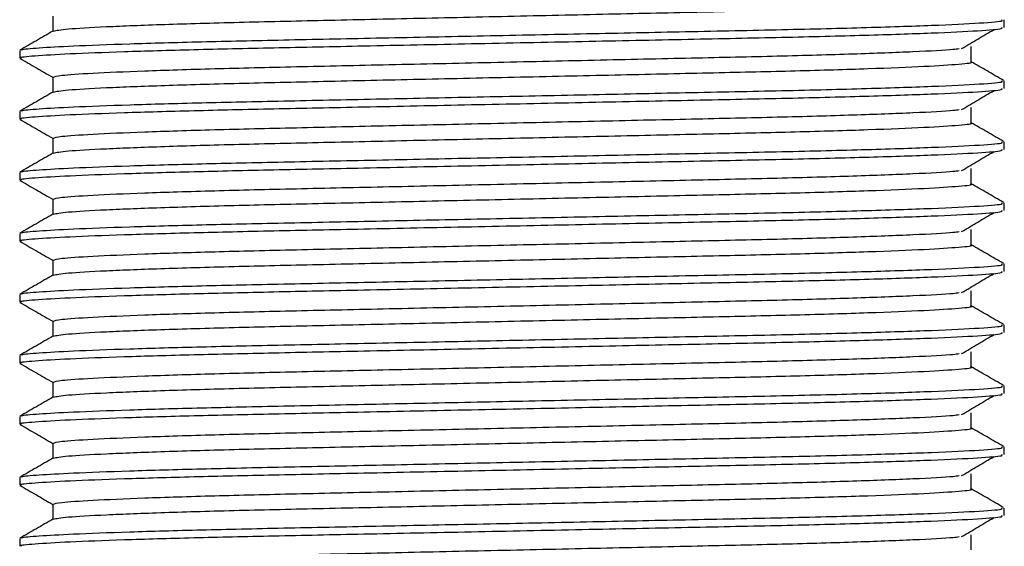
# Model space of a CAD drawing. Units: millimetres. Extents: x 5 to 995, y 5 to 995.
# Drawn here: x 204 to 224, y 482 to 493 of the extents above; entities that cross this region are included whole.
import ezdxf

# ---------------------------------------------------------------- set-up
doc = ezdxf.new("R2010")
doc.units = ezdxf.units.MM

msp = doc.modelspace()

# ---------------------------------------------------------------- linework, layer by layer
at = {"color": 7, "linetype": 'Continuous', "lineweight": 25}
for p, q in [((224.153, 493.121), (224.153, 493.28)), ((203.653, 492.645), (203.653, 492.486)), ((224.153, 491.851), (224.153, 492.01)), ((203.653, 491.375), (203.653, 491.216)), ((224.153, 490.581), (224.153, 490.74)), ((203.653, 490.105), (203.653, 489.946)), ((224.153, 489.311), (224.153, 489.47)), ((203.653, 488.835), (203.653, 488.676)), ((224.153, 488.041), (224.153, 488.2)), ((203.653, 487.565), (203.653, 487.406)), ((224.153, 486.771), (224.153, 486.93)), ((203.653, 486.295), (203.653, 486.136)), ((224.153, 485.501), (224.153, 485.66)), ((203.653, 485.025), (203.653, 484.866)), ((224.153, 484.231), (224.153, 484.39)), ((203.653, 483.755), (203.653, 483.596)), ((224.153, 482.961), (224.153, 483.12)), ((203.653, 482.485), (203.653, 482.326))]:
    msp.add_line(p, q, dxfattribs=at)
for points, knots in [([(204.348, 493.047), (204.419, 493.062), (204.557, 493.091), (205.396, 493.14), (206.605, 493.187), (208.16, 493.232), (209.969, 493.272), (211.968, 493.316), (214.082, 493.363), (216.171, 493.409), (218.118, 493.452), (219.876, 493.491), (221.38, 493.537), (222.557, 493.584), (223.244, 493.631), (223.528, 493.66), (223.455, 493.675), (223.45, 493.676)], [0, 0, 0, 0, 0.075976, 0.148044, 0.220391, 0.291226, 0.359819, 0.430525, 0.501547, 0.572423, 0.641479, 0.708922, 0.780206, 0.85278, 0.924826, 0.994608, 1, 1, 1, 1]), ([(203.696, 492.649), (203.693, 492.654), (203.68, 492.67), (204.02, 492.7), (204.742, 492.741), (205.885, 492.784), (207.381, 492.826), (209.128, 492.864), (211.075, 492.904), (213.177, 492.947), (215.326, 492.991), (217.45, 493.036), (219.458, 493.076), (221.259, 493.12), (222.72, 493.168), (223.692, 493.216), (224.154, 493.254), (224.107, 493.274), (224.093, 493.28)], [0, 0, 0, 0, 0.022924, 0.082436, 0.143308, 0.210741, 0.277072, 0.341123, 0.406192, 0.473158, 0.54062, 0.607114, 0.677672, 0.749366, 0.823178, 0.897222, 0.969577, 1, 1, 1, 1]), ([(204.341, 493.359), (204.341, 493.306), (204.341, 493.201), (204.341, 493.096), (204.341, 493.044)], [0, 0, 0, 0, 0.504933, 1, 1, 1, 1]), ([(203.696, 492.486), (203.683, 492.489), (203.618, 492.505), (203.934, 492.535), (204.636, 492.578), (205.771, 492.621), (207.22, 492.663), (208.918, 492.701), (210.873, 492.741), (213.059, 492.786), (215.366, 492.833), (217.567, 492.879), (219.571, 492.919), (221.303, 492.962), (222.704, 493.009), (223.654, 493.055), (224.131, 493.093), (224.106, 493.114), (224.097, 493.121)], [0, 0, 0, 0, 0.016223, 0.079964, 0.145492, 0.211468, 0.276501, 0.339341, 0.402672, 0.473805, 0.545595, 0.616251, 0.684403, 0.75393, 0.824121, 0.894536, 0.96349, 1, 1, 1, 1]), ([(204.344, 493.047), (204.23, 492.98), (204, 492.848), (203.771, 492.716), (203.657, 492.649)], [0, 0, 0, 0, 0.500103, 1, 1, 1, 1]), ([(223.265, 492.684), (223.377, 492.75), (223.601, 492.883), (223.827, 493.015), (223.939, 493.081)], [0, 0, 0, 0, 0.4999343, 1, 1, 1, 1]), ([(204.349, 492.089), (204.383, 492.102), (204.456, 492.128), (205.119, 492.173), (206.194, 492.22), (207.647, 492.266), (209.387, 492.307), (211.347, 492.35), (213.465, 492.397), (215.616, 492.444), (217.648, 492.489), (219.483, 492.529), (221.072, 492.574), (222.303, 492.621), (223.031, 492.659), (223.175, 492.679), (223.212, 492.684)], [0, 0, 0, 0, 0.0692768, 0.1439172, 0.2193895, 0.2953655, 0.3686412, 0.4429115, 0.5194365, 0.5963546, 0.6717469, 0.7446613, 0.819697, 0.896515, 0.9732111, 1, 1, 1, 1]), ([(223.466, 492.406), (223.466, 492.459), (223.466, 492.565), (223.466, 492.671), (223.466, 492.724)], [0, 0, 0, 0, 0.499868, 1, 1, 1, 1]), ([(203.658, 492.48), (203.773, 492.414), (204, 492.282), (204.228, 492.151), (204.341, 492.086)], [0, 0, 0, 0, 0.504033, 1, 1, 1, 1]), ([(204.348, 491.777), (204.419, 491.792), (204.557, 491.821), (205.396, 491.87), (206.605, 491.917), (208.16, 491.962), (209.969, 492.002), (211.968, 492.046), (214.082, 492.093), (216.171, 492.139), (218.118, 492.182), (219.876, 492.221), (221.38, 492.267), (222.557, 492.314), (223.244, 492.361), (223.528, 492.39), (223.455, 492.405), (223.45, 492.406)], [0, 0, 0, 0, 0.075976, 0.148044, 0.220391, 0.291226, 0.359819, 0.430525, 0.501547, 0.572423, 0.641479, 0.708922, 0.780206, 0.85278, 0.924826, 0.994608, 1, 1, 1, 1]), ([(224.138, 492.02), (224.023, 492.086), (223.799, 492.215), (223.575, 492.345), (223.466, 492.408)], [0, 0, 0, 0, 0.5117832, 1, 1, 1, 1]), ([(203.696, 491.379), (203.693, 491.384), (203.68, 491.4), (204.02, 491.43), (204.742, 491.471), (205.885, 491.514), (207.381, 491.556), (209.128, 491.594), (211.075, 491.634), (213.177, 491.677), (215.326, 491.721), (217.45, 491.766), (219.458, 491.806), (221.259, 491.85), (222.72, 491.898), (223.692, 491.946), (224.154, 491.984), (224.107, 492.004), (224.093, 492.01)], [0, 0, 0, 0, 0.022924, 0.082436, 0.143308, 0.210741, 0.277072, 0.341123, 0.406192, 0.473158, 0.54062, 0.607114, 0.677672, 0.749366, 0.823178, 0.897222, 0.969577, 1, 1, 1, 1]), ([(204.341, 492.089), (204.341, 492.036), (204.341, 491.931), (204.341, 491.826), (204.341, 491.774)], [0, 0, 0, 0, 0.504931, 1, 1, 1, 1]), ([(203.696, 491.216), (203.683, 491.219), (203.618, 491.235), (203.934, 491.265), (204.636, 491.308), (205.771, 491.351), (207.22, 491.393), (208.918, 491.431), (210.873, 491.471), (213.059, 491.516), (215.366, 491.563), (217.567, 491.609), (219.571, 491.649), (221.303, 491.692), (222.704, 491.739), (223.654, 491.785), (224.131, 491.823), (224.106, 491.844), (224.097, 491.851)], [0, 0, 0, 0, 0.016223, 0.079964, 0.145492, 0.211468, 0.276501, 0.339341, 0.402672, 0.473805, 0.545595, 0.616251, 0.684403, 0.75393, 0.824121, 0.894536, 0.96349, 1, 1, 1, 1]), ([(223.265, 491.414), (223.377, 491.48), (223.601, 491.613), (223.827, 491.745), (223.939, 491.811)], [0, 0, 0, 0, 0.499936, 1, 1, 1, 1]), ([(204.344, 491.777), (204.23, 491.71), (204, 491.578), (203.771, 491.446), (203.657, 491.379)], [0, 0, 0, 0, 0.5001007, 1, 1, 1, 1]), ([(204.349, 490.819), (204.383, 490.832), (204.456, 490.858), (205.119, 490.903), (206.194, 490.95), (207.647, 490.996), (209.387, 491.037), (211.347, 491.08), (213.465, 491.127), (215.616, 491.174), (217.648, 491.219), (219.483, 491.259), (221.072, 491.304), (222.303, 491.351), (223.031, 491.389), (223.175, 491.409), (223.212, 491.414)], [0, 0, 0, 0, 0.069276, 0.143917, 0.219389, 0.295365, 0.368641, 0.442911, 0.519436, 0.596354, 0.671747, 0.744661, 0.819697, 0.896515, 0.973211, 1, 1, 1, 1]), ([(223.466, 491.136), (223.466, 491.189), (223.466, 491.295), (223.466, 491.401), (223.466, 491.454)], [0, 0, 0, 0, 0.49987, 1, 1, 1, 1]), ([(203.658, 491.21), (203.773, 491.144), (204, 491.012), (204.228, 490.881), (204.341, 490.816)], [0, 0, 0, 0, 0.504031, 1, 1, 1, 1]), ([(204.348, 490.507), (204.419, 490.522), (204.557, 490.551), (205.396, 490.6), (206.605, 490.647), (208.16, 490.692), (209.969, 490.732), (211.968, 490.776), (214.082, 490.823), (216.171, 490.869), (218.118, 490.912), (219.876, 490.951), (221.38, 490.997), (222.557, 491.044), (223.244, 491.091), (223.528, 491.12), (223.455, 491.135), (223.45, 491.136)], [0, 0, 0, 0, 0.075976, 0.148043, 0.220391, 0.291226, 0.359819, 0.430525, 0.501547, 0.572423, 0.641479, 0.708922, 0.780206, 0.85278, 0.924826, 0.994608, 1, 1, 1, 1]), ([(224.138, 490.75), (224.023, 490.816), (223.799, 490.945), (223.575, 491.075), (223.466, 491.138)], [0, 0, 0, 0, 0.511786, 1, 1, 1, 1]), ([(204.341, 490.819), (204.341, 490.766), (204.341, 490.661), (204.341, 490.556), (204.341, 490.504)], [0, 0, 0, 0, 0.504928, 1, 1, 1, 1]), ([(203.696, 489.946), (203.683, 489.949), (203.618, 489.965), (203.934, 489.995), (204.636, 490.038), (205.771, 490.081), (207.22, 490.123), (208.918, 490.161), (210.873, 490.201), (213.059, 490.246), (215.366, 490.293), (217.567, 490.339), (219.571, 490.379), (221.303, 490.422), (222.704, 490.469), (223.654, 490.515), (224.131, 490.553), (224.106, 490.574), (224.097, 490.581)], [0, 0, 0, 0, 0.016223, 0.079964, 0.145492, 0.211468, 0.276501, 0.339341, 0.402672, 0.473805, 0.545595, 0.616251, 0.684403, 0.75393, 0.824121, 0.894536, 0.96349, 1, 1, 1, 1]), ([(203.696, 490.109), (203.693, 490.114), (203.68, 490.13), (204.02, 490.16), (204.742, 490.201), (205.885, 490.244), (207.381, 490.286), (209.128, 490.324), (211.075, 490.364), (213.177, 490.407), (215.326, 490.451), (217.45, 490.496), (219.458, 490.536), (221.259, 490.58), (222.72, 490.628), (223.692, 490.676), (224.154, 490.714), (224.107, 490.734), (224.093, 490.74)], [0, 0, 0, 0, 0.022924, 0.082436, 0.143308, 0.210741, 0.277072, 0.341123, 0.406192, 0.473158, 0.54062, 0.607114, 0.677672, 0.749366, 0.823178, 0.897222, 0.969577, 1, 1, 1, 1]), ([(204.344, 490.507), (204.23, 490.44), (204, 490.308), (203.771, 490.176), (203.657, 490.109)], [0, 0, 0, 0, 0.5000985, 1, 1, 1, 1]), ([(223.265, 490.144), (223.377, 490.21), (223.601, 490.343), (223.827, 490.475), (223.939, 490.541)], [0, 0, 0, 0, 0.4999369, 1, 1, 1, 1]), ([(223.466, 489.866), (223.466, 489.919), (223.466, 490.025), (223.466, 490.131), (223.466, 490.184)], [0, 0, 0, 0, 0.499873, 1, 1, 1, 1]), ([(204.349, 489.549), (204.383, 489.562), (204.456, 489.588), (205.119, 489.633), (206.194, 489.68), (207.647, 489.726), (209.387, 489.767), (211.347, 489.81), (213.465, 489.857), (215.616, 489.904), (217.648, 489.949), (219.483, 489.989), (221.072, 490.034), (222.303, 490.081), (223.031, 490.119), (223.175, 490.139), (223.212, 490.144)], [0, 0, 0, 0, 0.069276, 0.143917, 0.219389, 0.295365, 0.368641, 0.442911, 0.519436, 0.596354, 0.671747, 0.744661, 0.819697, 0.896515, 0.973211, 1, 1, 1, 1]), ([(203.658, 489.94), (203.773, 489.874), (204, 489.742), (204.228, 489.611), (204.341, 489.546)], [0, 0, 0, 0, 0.504029, 1, 1, 1, 1]), ([(204.348, 489.237), (204.419, 489.252), (204.557, 489.281), (205.396, 489.33), (206.605, 489.377), (208.16, 489.422), (209.969, 489.462), (211.968, 489.506), (214.082, 489.553), (216.171, 489.599), (218.118, 489.642), (219.876, 489.681), (221.38, 489.727), (222.557, 489.774), (223.244, 489.821), (223.528, 489.85), (223.455, 489.865), (223.45, 489.866)], [0, 0, 0, 0, 0.075976, 0.148043, 0.220391, 0.291225, 0.359819, 0.430525, 0.501547, 0.572423, 0.641479, 0.708922, 0.780206, 0.85278, 0.924826, 0.994608, 1, 1, 1, 1]), ([(224.138, 489.48), (224.023, 489.546), (223.799, 489.675), (223.575, 489.805), (223.466, 489.868)], [0, 0, 0, 0, 0.5117885, 1, 1, 1, 1]), ([(204.341, 489.549), (204.341, 489.496), (204.341, 489.391), (204.341, 489.286), (204.341, 489.234)], [0, 0, 0, 0, 0.504925, 1, 1, 1, 1]), ([(203.696, 488.839), (203.693, 488.844), (203.68, 488.86), (204.02, 488.89), (204.742, 488.931), (205.885, 488.974), (207.381, 489.016), (209.128, 489.054), (211.075, 489.094), (213.177, 489.137), (215.326, 489.181), (217.45, 489.226), (219.458, 489.266), (221.259, 489.31), (222.72, 489.358), (223.692, 489.406), (224.154, 489.444), (224.107, 489.464), (224.093, 489.47)], [0, 0, 0, 0, 0.022924, 0.082436, 0.143308, 0.210741, 0.277072, 0.341123, 0.406192, 0.473158, 0.54062, 0.607114, 0.677672, 0.749366, 0.823178, 0.897222, 0.969577, 1, 1, 1, 1]), ([(203.696, 488.676), (203.683, 488.679), (203.618, 488.695), (203.934, 488.725), (204.636, 488.768), (205.771, 488.811), (207.22, 488.853), (208.918, 488.891), (210.873, 488.931), (213.059, 488.976), (215.366, 489.023), (217.567, 489.069), (219.571, 489.109), (221.303, 489.152), (222.704, 489.199), (223.654, 489.245), (224.131, 489.283), (224.106, 489.304), (224.097, 489.311)], [0, 0, 0, 0, 0.016223, 0.079964, 0.145492, 0.211468, 0.276501, 0.339341, 0.402672, 0.473805, 0.545595, 0.616251, 0.684403, 0.75393, 0.824121, 0.894536, 0.96349, 1, 1, 1, 1]), ([(204.344, 489.237), (204.23, 489.17), (204, 489.038), (203.771, 488.906), (203.657, 488.839)], [0, 0, 0, 0, 0.5000964, 1, 1, 1, 1]), ([(223.265, 488.874), (223.377, 488.94), (223.601, 489.073), (223.827, 489.205), (223.939, 489.271)], [0, 0, 0, 0, 0.499938, 1, 1, 1, 1]), ([(204.349, 488.279), (204.383, 488.292), (204.456, 488.318), (205.119, 488.363), (206.194, 488.41), (207.647, 488.456), (209.387, 488.497), (211.347, 488.54), (213.465, 488.587), (215.616, 488.634), (217.648, 488.679), (219.483, 488.719), (221.072, 488.764), (222.303, 488.811), (223.031, 488.849), (223.175, 488.869), (223.212, 488.874)], [0, 0, 0, 0, 0.069276, 0.143916, 0.219389, 0.295365, 0.36864, 0.442911, 0.519436, 0.596354, 0.671746, 0.744661, 0.819697, 0.896515, 0.973211, 1, 1, 1, 1]), ([(223.466, 488.596), (223.466, 488.649), (223.466, 488.755), (223.466, 488.861), (223.466, 488.914)], [0, 0, 0, 0, 0.499875, 1, 1, 1, 1]), ([(203.658, 488.67), (203.773, 488.604), (204, 488.472), (204.228, 488.341), (204.341, 488.276)], [0, 0, 0, 0, 0.504027, 1, 1, 1, 1]), ([(204.348, 487.967), (204.419, 487.982), (204.557, 488.011), (205.396, 488.06), (206.605, 488.107), (208.16, 488.152), (209.969, 488.192), (211.968, 488.236), (214.082, 488.283), (216.171, 488.329), (218.118, 488.372), (219.876, 488.411), (221.38, 488.457), (222.557, 488.504), (223.244, 488.551), (223.528, 488.58), (223.455, 488.595), (223.45, 488.596)], [0, 0, 0, 0, 0.075976, 0.148043, 0.220391, 0.291225, 0.359819, 0.430525, 0.501547, 0.572423, 0.641479, 0.708922, 0.780206, 0.85278, 0.924826, 0.994608, 1, 1, 1, 1]), ([(224.138, 488.21), (224.023, 488.276), (223.799, 488.405), (223.575, 488.535), (223.466, 488.598)], [0, 0, 0, 0, 0.511791, 1, 1, 1, 1]), ([(203.696, 487.569), (203.693, 487.574), (203.68, 487.59), (204.02, 487.62), (204.742, 487.661), (205.885, 487.704), (207.381, 487.746), (209.128, 487.784), (211.075, 487.824), (213.177, 487.867), (215.326, 487.911), (217.45, 487.956), (219.458, 487.996), (221.259, 488.04), (222.72, 488.088), (223.692, 488.136), (224.154, 488.174), (224.107, 488.194), (224.093, 488.2)], [0, 0, 0, 0, 0.022924, 0.082436, 0.143308, 0.210741, 0.277072, 0.341123, 0.406192, 0.473158, 0.54062, 0.607114, 0.677672, 0.749366, 0.823178, 0.897222, 0.969577, 1, 1, 1, 1]), ([(204.341, 488.279), (204.341, 488.226), (204.341, 488.121), (204.341, 488.016), (204.341, 487.964)], [0, 0, 0, 0, 0.504923, 1, 1, 1, 1]), ([(203.696, 487.406), (203.683, 487.409), (203.618, 487.425), (203.934, 487.455), (204.636, 487.498), (205.771, 487.541), (207.22, 487.583), (208.918, 487.621), (210.873, 487.661), (213.059, 487.706), (215.366, 487.753), (217.567, 487.799), (219.571, 487.839), (221.303, 487.882), (222.704, 487.929), (223.654, 487.975), (224.131, 488.013), (224.106, 488.034), (224.097, 488.041)], [0, 0, 0, 0, 0.016223, 0.079964, 0.145492, 0.211468, 0.276501, 0.339341, 0.402672, 0.473805, 0.545595, 0.616251, 0.684403, 0.75393, 0.824121, 0.894536, 0.96349, 1, 1, 1, 1]), ([(204.344, 487.967), (204.23, 487.9), (204, 487.768), (203.771, 487.636), (203.657, 487.569)], [0, 0, 0, 0, 0.500094, 1, 1, 1, 1]), ([(223.265, 487.604), (223.377, 487.67), (223.601, 487.803), (223.827, 487.935), (223.939, 488.001)], [0, 0, 0, 0, 0.499939, 1, 1, 1, 1]), ([(204.349, 487.009), (204.383, 487.022), (204.456, 487.048), (205.119, 487.093), (206.194, 487.14), (207.647, 487.186), (209.387, 487.227), (211.347, 487.27), (213.465, 487.317), (215.616, 487.364), (217.648, 487.409), (219.483, 487.449), (221.072, 487.494), (222.303, 487.541), (223.031, 487.579), (223.175, 487.599), (223.212, 487.604)], [0, 0, 0, 0, 0.069275, 0.143916, 0.219388, 0.295364, 0.36864, 0.442911, 0.519436, 0.596354, 0.671746, 0.744661, 0.819696, 0.896515, 0.973211, 1, 1, 1, 1]), ([(223.466, 487.326), (223.466, 487.379), (223.466, 487.485), (223.466, 487.591), (223.466, 487.644)], [0, 0, 0, 0, 0.499878, 1, 1, 1, 1]), ([(203.658, 487.4), (203.773, 487.334), (204, 487.202), (204.228, 487.071), (204.341, 487.006)], [0, 0, 0, 0, 0.5040246, 1, 1, 1, 1]), ([(204.348, 486.697), (204.419, 486.712), (204.557, 486.741), (205.396, 486.79), (206.605, 486.837), (208.16, 486.882), (209.969, 486.922), (211.968, 486.966), (214.082, 487.013), (216.171, 487.059), (218.118, 487.102), (219.876, 487.141), (221.38, 487.187), (222.557, 487.234), (223.244, 487.281), (223.528, 487.31), (223.455, 487.325), (223.45, 487.326)], [0, 0, 0, 0, 0.075976, 0.148043, 0.220391, 0.291225, 0.359818, 0.430525, 0.501547, 0.572423, 0.641479, 0.708922, 0.780206, 0.85278, 0.924826, 0.994608, 1, 1, 1, 1]), ([(224.138, 486.94), (224.023, 487.006), (223.799, 487.135), (223.575, 487.265), (223.466, 487.328)], [0, 0, 0, 0, 0.511794, 1, 1, 1, 1]), ([(203.696, 486.299), (203.693, 486.304), (203.68, 486.32), (204.02, 486.35), (204.742, 486.391), (205.885, 486.434), (207.381, 486.476), (209.128, 486.514), (211.075, 486.554), (213.177, 486.597), (215.326, 486.641), (217.45, 486.686), (219.458, 486.726), (221.259, 486.77), (222.72, 486.818), (223.692, 486.866), (224.154, 486.904), (224.107, 486.924), (224.093, 486.93)], [0, 0, 0, 0, 0.022923, 0.082436, 0.143307, 0.21074, 0.277071, 0.341122, 0.406191, 0.473158, 0.54062, 0.607114, 0.677672, 0.749366, 0.823178, 0.897222, 0.969577, 1, 1, 1, 1]), ([(204.341, 487.009), (204.341, 486.956), (204.341, 486.851), (204.341, 486.746), (204.341, 486.694)], [0, 0, 0, 0, 0.50492, 1, 1, 1, 1]), ([(203.696, 486.136), (203.683, 486.139), (203.618, 486.155), (203.934, 486.185), (204.636, 486.228), (205.771, 486.271), (207.22, 486.313), (208.918, 486.351), (210.873, 486.391), (213.059, 486.436), (215.366, 486.483), (217.567, 486.529), (219.571, 486.569), (221.303, 486.612), (222.704, 486.659), (223.654, 486.705), (224.131, 486.743), (224.106, 486.764), (224.097, 486.771)], [0, 0, 0, 0, 0.016223, 0.079964, 0.145492, 0.211468, 0.276501, 0.339341, 0.402672, 0.473805, 0.545595, 0.616251, 0.684403, 0.75393, 0.824121, 0.894536, 0.96349, 1, 1, 1, 1]), ([(204.344, 486.697), (204.23, 486.63), (204, 486.498), (203.771, 486.366), (203.657, 486.299)], [0, 0, 0, 0, 0.500092, 1, 1, 1, 1]), ([(223.265, 486.334), (223.377, 486.4), (223.601, 486.533), (223.827, 486.665), (223.939, 486.731)], [0, 0, 0, 0, 0.499941, 1, 1, 1, 1]), ([(204.349, 485.739), (204.383, 485.752), (204.456, 485.778), (205.119, 485.823), (206.194, 485.87), (207.647, 485.916), (209.387, 485.957), (211.347, 486), (213.465, 486.047), (215.616, 486.094), (217.648, 486.139), (219.483, 486.179), (221.072, 486.224), (222.303, 486.271), (223.031, 486.309), (223.175, 486.329), (223.212, 486.334)], [0, 0, 0, 0, 0.069275, 0.143916, 0.219388, 0.295364, 0.36864, 0.44291, 0.519435, 0.596354, 0.671746, 0.744661, 0.819696, 0.896515, 0.973211, 1, 1, 1, 1]), ([(223.466, 486.056), (223.466, 486.109), (223.466, 486.215), (223.466, 486.321), (223.466, 486.374)], [0, 0, 0, 0, 0.499881, 1, 1, 1, 1]), ([(203.658, 486.13), (203.773, 486.064), (204, 485.932), (204.228, 485.801), (204.341, 485.736)], [0, 0, 0, 0, 0.5040225, 1, 1, 1, 1]), ([(204.348, 485.427), (204.419, 485.442), (204.557, 485.471), (205.396, 485.52), (206.605, 485.567), (208.16, 485.612), (209.969, 485.652), (211.968, 485.696), (214.082, 485.743), (216.171, 485.789), (218.118, 485.832), (219.876, 485.871), (221.38, 485.917), (222.557, 485.964), (223.244, 486.011), (223.528, 486.04), (223.455, 486.055), (223.45, 486.056)], [0, 0, 0, 0, 0.075975, 0.148043, 0.220391, 0.291225, 0.359818, 0.430525, 0.501547, 0.572423, 0.641479, 0.708922, 0.780206, 0.85278, 0.924826, 0.994608, 1, 1, 1, 1]), ([(224.138, 485.67), (224.023, 485.736), (223.799, 485.865), (223.575, 485.995), (223.466, 486.058)], [0, 0, 0, 0, 0.511796, 1, 1, 1, 1]), ([(203.696, 485.029), (203.693, 485.034), (203.68, 485.05), (204.02, 485.08), (204.742, 485.121), (205.885, 485.164), (207.381, 485.206), (209.128, 485.244), (211.075, 485.284), (213.177, 485.327), (215.326, 485.371), (217.45, 485.416), (219.458, 485.456), (221.259, 485.5), (222.72, 485.548), (223.692, 485.596), (224.154, 485.634), (224.107, 485.654), (224.093, 485.66)], [0, 0, 0, 0, 0.022923, 0.082436, 0.143307, 0.21074, 0.277071, 0.341122, 0.406191, 0.473158, 0.54062, 0.607114, 0.677672, 0.749366, 0.823178, 0.897222, 0.969577, 1, 1, 1, 1]), ([(204.341, 485.739), (204.341, 485.686), (204.341, 485.581), (204.341, 485.476), (204.341, 485.424)], [0, 0, 0, 0, 0.504918, 1, 1, 1, 1]), ([(203.696, 484.866), (203.683, 484.869), (203.618, 484.885), (203.934, 484.915), (204.636, 484.958), (205.771, 485.001), (207.22, 485.043), (208.918, 485.081), (210.873, 485.121), (213.059, 485.166), (215.366, 485.213), (217.567, 485.259), (219.571, 485.299), (221.303, 485.342), (222.704, 485.389), (223.654, 485.435), (224.131, 485.473), (224.106, 485.494), (224.097, 485.501)], [0, 0, 0, 0, 0.016223, 0.079964, 0.145492, 0.211468, 0.276501, 0.339341, 0.402672, 0.473805, 0.545595, 0.616251, 0.684403, 0.75393, 0.824121, 0.894536, 0.96349, 1, 1, 1, 1]), ([(223.265, 485.064), (223.377, 485.13), (223.601, 485.263), (223.827, 485.395), (223.939, 485.461)], [0, 0, 0, 0, 0.499942, 1, 1, 1, 1]), ([(204.344, 485.427), (204.23, 485.36), (204, 485.228), (203.771, 485.096), (203.657, 485.029)], [0, 0, 0, 0, 0.50009, 1, 1, 1, 1]), ([(204.349, 484.469), (204.383, 484.482), (204.456, 484.508), (205.119, 484.553), (206.194, 484.6), (207.647, 484.646), (209.387, 484.687), (211.347, 484.73), (213.465, 484.777), (215.616, 484.824), (217.648, 484.869), (219.483, 484.909), (221.072, 484.954), (222.303, 485.001), (223.031, 485.039), (223.175, 485.059), (223.212, 485.064)], [0, 0, 0, 0, 0.0692747, 0.1439152, 0.2193876, 0.2953638, 0.3686396, 0.44291, 0.5194352, 0.5963534, 0.6717459, 0.7446604, 0.8196962, 0.8965144, 0.9732107, 1, 1, 1, 1]), ([(223.466, 484.786), (223.466, 484.839), (223.466, 484.945), (223.466, 485.051), (223.466, 485.104)], [0, 0, 0, 0, 0.4998832, 1, 1, 1, 1]), ([(203.658, 484.86), (203.773, 484.794), (204, 484.662), (204.228, 484.531), (204.341, 484.466)], [0, 0, 0, 0, 0.5040203, 1, 1, 1, 1]), ([(204.348, 484.157), (204.419, 484.172), (204.557, 484.201), (205.396, 484.25), (206.605, 484.297), (208.16, 484.342), (209.969, 484.382), (211.968, 484.426), (214.082, 484.473), (216.171, 484.519), (218.118, 484.562), (219.876, 484.601), (221.38, 484.647), (222.557, 484.694), (223.244, 484.741), (223.528, 484.77), (223.455, 484.785), (223.45, 484.786)], [0, 0, 0, 0, 0.075975, 0.148043, 0.220391, 0.291225, 0.359818, 0.430525, 0.501547, 0.572423, 0.641479, 0.708922, 0.780206, 0.85278, 0.924826, 0.994608, 1, 1, 1, 1]), ([(224.138, 484.4), (224.023, 484.466), (223.799, 484.595), (223.575, 484.725), (223.466, 484.788)], [0, 0, 0, 0, 0.511799, 1, 1, 1, 1]), ([(204.341, 484.469), (204.341, 484.416), (204.341, 484.311), (204.341, 484.206), (204.341, 484.154)], [0, 0, 0, 0, 0.504915, 1, 1, 1, 1]), ([(203.696, 483.596), (203.683, 483.599), (203.618, 483.615), (203.934, 483.645), (204.636, 483.688), (205.771, 483.731), (207.22, 483.773), (208.918, 483.811), (210.873, 483.851), (213.059, 483.896), (215.366, 483.943), (217.567, 483.989), (219.571, 484.029), (221.303, 484.072), (222.704, 484.119), (223.654, 484.165), (224.131, 484.203), (224.106, 484.224), (224.097, 484.231)], [0, 0, 0, 0, 0.016223, 0.079964, 0.145492, 0.211468, 0.276501, 0.339341, 0.402672, 0.473805, 0.545595, 0.616251, 0.684403, 0.75393, 0.824121, 0.894536, 0.96349, 1, 1, 1, 1]), ([(203.696, 483.759), (203.693, 483.764), (203.68, 483.78), (204.02, 483.81), (204.742, 483.851), (205.885, 483.894), (207.381, 483.936), (209.128, 483.974), (211.075, 484.014), (213.177, 484.057), (215.326, 484.101), (217.45, 484.146), (219.458, 484.186), (221.259, 484.23), (222.72, 484.278), (223.692, 484.326), (224.154, 484.364), (224.107, 484.384), (224.093, 484.39)], [0, 0, 0, 0, 0.022923, 0.082436, 0.143307, 0.21074, 0.277071, 0.341122, 0.406191, 0.473158, 0.54062, 0.607114, 0.677672, 0.749366, 0.823178, 0.897222, 0.969577, 1, 1, 1, 1]), ([(204.344, 484.157), (204.23, 484.09), (204, 483.958), (203.771, 483.826), (203.657, 483.759)], [0, 0, 0, 0, 0.500088, 1, 1, 1, 1]), ([(223.265, 483.794), (223.377, 483.86), (223.601, 483.993), (223.827, 484.125), (223.939, 484.191)], [0, 0, 0, 0, 0.499943, 1, 1, 1, 1]), ([(223.466, 483.516), (223.466, 483.569), (223.466, 483.675), (223.466, 483.781), (223.466, 483.834)], [0, 0, 0, 0, 0.499886, 1, 1, 1, 1]), ([(204.349, 483.199), (204.383, 483.212), (204.456, 483.238), (205.119, 483.283), (206.194, 483.33), (207.647, 483.376), (209.387, 483.417), (211.347, 483.46), (213.465, 483.507), (215.616, 483.554), (217.648, 483.599), (219.483, 483.639), (221.072, 483.684), (222.303, 483.731), (223.031, 483.769), (223.175, 483.789), (223.212, 483.794)], [0, 0, 0, 0, 0.069274, 0.143915, 0.219387, 0.295364, 0.368639, 0.44291, 0.519435, 0.596353, 0.671746, 0.74466, 0.819696, 0.896514, 0.973211, 1, 1, 1, 1]), ([(203.658, 483.59), (203.773, 483.524), (204, 483.392), (204.228, 483.261), (204.341, 483.196)], [0, 0, 0, 0, 0.5040182, 1, 1, 1, 1]), ([(204.348, 482.887), (204.419, 482.902), (204.557, 482.931), (205.396, 482.98), (206.605, 483.027), (208.16, 483.072), (209.969, 483.112), (211.968, 483.156), (214.082, 483.203), (216.171, 483.249), (218.118, 483.292), (219.876, 483.331), (221.38, 483.377), (222.557, 483.424), (223.244, 483.471), (223.528, 483.5), (223.455, 483.515), (223.45, 483.516)], [0, 0, 0, 0, 0.075975, 0.148043, 0.22039, 0.291225, 0.359818, 0.430525, 0.501547, 0.572423, 0.641479, 0.708922, 0.780206, 0.852779, 0.924826, 0.994608, 1, 1, 1, 1]), ([(224.138, 483.13), (224.023, 483.196), (223.799, 483.325), (223.575, 483.455), (223.466, 483.518)], [0, 0, 0, 0, 0.5118017, 1, 1, 1, 1]), ([(204.341, 483.199), (204.341, 483.146), (204.341, 483.041), (204.341, 482.936), (204.341, 482.884)], [0, 0, 0, 0, 0.504912, 1, 1, 1, 1]), ([(203.696, 482.489), (203.693, 482.494), (203.68, 482.51), (204.02, 482.54), (204.742, 482.581), (205.885, 482.624), (207.381, 482.666), (209.128, 482.704), (211.075, 482.744), (213.177, 482.787), (215.326, 482.831), (217.45, 482.876), (219.458, 482.916), (221.259, 482.96), (222.72, 483.008), (223.692, 483.056), (224.154, 483.094), (224.107, 483.114), (224.093, 483.12)], [0, 0, 0, 0, 0.022923, 0.082435, 0.143307, 0.21074, 0.277071, 0.341122, 0.406191, 0.473158, 0.54062, 0.607114, 0.677672, 0.749366, 0.823178, 0.897222, 0.969577, 1, 1, 1, 1]), ([(203.696, 482.326), (203.683, 482.329), (203.618, 482.345), (203.934, 482.375), (204.636, 482.418), (205.771, 482.461), (207.22, 482.503), (208.918, 482.541), (210.873, 482.581), (213.059, 482.626), (215.366, 482.673), (217.567, 482.719), (219.571, 482.759), (221.303, 482.802), (222.704, 482.849), (223.654, 482.895), (224.131, 482.933), (224.106, 482.954), (224.097, 482.961)], [0, 0, 0, 0, 0.016223, 0.079964, 0.145492, 0.211468, 0.276501, 0.339341, 0.402672, 0.473805, 0.545595, 0.616251, 0.684403, 0.75393, 0.824121, 0.894536, 0.96349, 1, 1, 1, 1]), ([(204.344, 482.887), (204.23, 482.82), (204, 482.688), (203.771, 482.556), (203.657, 482.489)], [0, 0, 0, 0, 0.500086, 1, 1, 1, 1]), ([(223.265, 482.524), (223.377, 482.59), (223.601, 482.723), (223.827, 482.855), (223.939, 482.921)], [0, 0, 0, 0, 0.499945, 1, 1, 1, 1]), ([(204.349, 481.929), (204.383, 481.942), (204.456, 481.968), (205.119, 482.013), (206.194, 482.06), (207.647, 482.106), (209.387, 482.147), (211.347, 482.19), (213.465, 482.237), (215.616, 482.284), (217.648, 482.329), (219.483, 482.369), (221.072, 482.414), (222.303, 482.461), (223.031, 482.499), (223.175, 482.519), (223.212, 482.524)], [0, 0, 0, 0, 0.069274, 0.143914, 0.219387, 0.295363, 0.368639, 0.44291, 0.519435, 0.596353, 0.671746, 0.74466, 0.819696, 0.896514, 0.973211, 1, 1, 1, 1]), ([(223.466, 482.246), (223.466, 482.299), (223.466, 482.405), (223.466, 482.511), (223.466, 482.564)], [0, 0, 0, 0, 0.499888, 1, 1, 1, 1])]:
    msp.add_open_spline(points, degree=3, knots=knots, dxfattribs=at)

doc.saveas('drawing.dxf')
